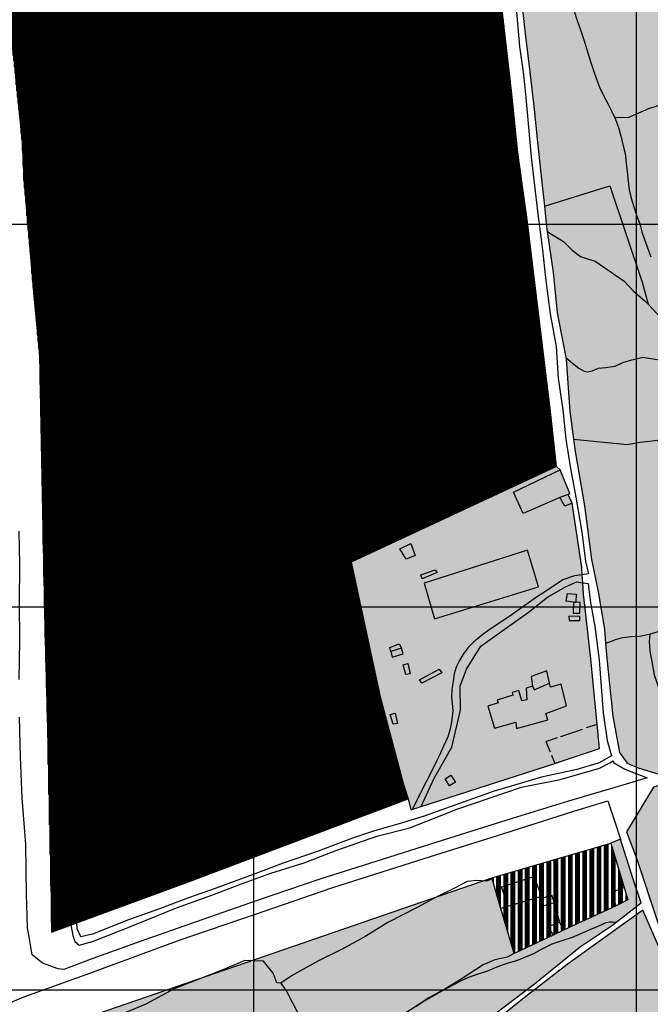
# Model space of a CAD drawing. Extents: x 656776 to 665924, y 3957542 to 3962653.
# Drawn here: x 659533 to 659863, y 3958996 to 3959511 of the extents above; entities that cross this region are included whole.
import ezdxf

# ---------------------------------------------------------------- set-up
doc = ezdxf.new("R2010")
doc.units = 0
doc.header["$MEASUREMENT"] = 0
for name, color, linetype in [('ABRAHE', 150, 'CONTINUOUS'), ('city', 7, 'CONTINUOUS'), ('Grid', 9, 'CONTINUOUS'), ('H11', 41, 'CONTINUOUS'), ('H12', 72, 'CONTINUOUS'), ('H23', 191, 'CONTINUOUS'), ('H26', 36, 'CONTINUOUS'), ('H28', 252, 'CONTINUOUS'), ('Jadval', 7, 'CONTINUOUS'), ('saz', 9, 'CONTINUOUS')]:
    doc.layers.add(name, color=color, linetype=linetype)

msp = doc.modelspace()

# ---------------------------------------------------------------- hatches: boundary and pattern name
at = {"layer": 'H11'}
for points in [[(659864.26285, 3959109.71189), (659850.30069, 3959086.50807), (659855.41236, 3959072.65343), (659866.21036, 3959040.18743), (659868.42236, 3959033.82943), (659871.98636, 3959043.98043), (659877.63536, 3959052.57943), (659884.12836, 3959059.12043), (659892.09736, 3959067.56443), (659899.50136, 3959075.45543), (659906.86136, 3959083.57943), (659913.16136, 3959092.97643), (659918.46936, 3959104.03043), (659922.14036, 3959112.96343), (659924.42836, 3959120.31543), (659925.24036, 3959127.71943), (659903.09836, 3959121.27043)], [(659779.78936, 3959062.43043), (659511.63092, 3958970.11722), (659512.46936, 3958961.31543), (659514.25795, 3958954.27334), (659549.97036, 3958967.95443), (659558.81571, 3958930.10557), (659578.73836, 3958844.85743), (659543.80947, 3958836.99146), (659543.78836, 3958836.34443), (659543.07736, 3958826.98143), (659556.24336, 3958828.35343), (659571.90836, 3958828.98643), (659578.85636, 3958831.07943), (659585.41236, 3958838.09843), (659593.87536, 3958845.45443), (659606.83138, 3958855.83138), (659608.83036, 3958857.43243), (659639.71336, 3958880.74043), (659657.81136, 3958895.07143), (659676.24136, 3958909.11643), (659701.36636, 3958929.21543), (659708.81726, 3958935.4186), (659724.22536, 3958948.24643), (659750.82236, 3958969.28643), (659776.21036, 3958987.38843), (659802.14236, 3959007.12443), (659826.12436, 3959026.59643), (659842.33136, 3959037.39343), (659857.83336, 3959049.34043), (659853.50936, 3959062.27343), (659847.07233, 3959082.59038), (659842.01136, 3959080.43843), (659849.07936, 3959057.36943), (659851.01536, 3959050.88543), (659844.74736, 3959047.86843), (659817.22736, 3959034.99943), (659811.82436, 3959032.54643), (659791.42336, 3959022.93143), (659784.52464, 3959046.35353), (659779.96933, 3959061.81942)], [(659751.09034, 3958965.88943), (659730.55036, 3958948.43243), (659704.76936, 3958927.69443), (659681.17236, 3958908.92143), (659653.05536, 3958886.12243), (659627.50936, 3958867.15843), (659604.13036, 3958848.22143), (659595.1652, 3958840.82343), (659584.38836, 3958831.93043), (659612.42636, 3958832.32143), (659639.43436, 3958836.38843), (659663.78836, 3958839.36843), (659684.71236, 3958841.99243), (659697.14136, 3958842.03043), (659703.81536, 3958848.18743), (659708.94436, 3958852.13243), (659713.86736, 3958854.85643), (659719.35936, 3958858.31243), (659727.05997, 3958860.92898), (659737.40067, 3958862.22359), (659727.52036, 3958857.17043), (659715.84836, 3958852.01243), (659705.04536, 3958843.34743), (659718.73236, 3958840.28243), (659748.33336, 3958835.48643), (659772.15936, 3958834.14543), (659794.92136, 3958833.92443), (659816.49036, 3958833.38443), (659839.54836, 3958833.18443), (659858.18336, 3958834.52243), (659877.56936, 3958834.66243), (659886.41836, 3958840.93443), (659894.91036, 3958845.81143), (659905.03836, 3958850.81543), (659914.28036, 3958855.80943), (659923.09736, 3958863.62443), (659928.87136, 3958873.84343), (659932.65536, 3958884.72243), (659933.94936, 3958893.86443), (659934.11636, 3958902.29443), (659932.01036, 3958911.10743), (659927.49536, 3958923.42343), (659923.31436, 3958931.30843), (659916.30736, 3958941.68343), (659907.14636, 3958953.56143), (659896.98236, 3958964.67043), (659886.97536, 3958975.61043), (659881.48636, 3958981.75243), (659877.17636, 3958993.73243), (659874.12736, 3959006.23543), (659867.22036, 3959026.30543), (659858.78136, 3959045.52443), (659819.22036, 3959017.13943), (659798.24236, 3959000.94443), (659776.04936, 3958983.21843), (659753.79536, 3958968.18843)]]:
    msp.add_hatch(color=256, dxfattribs=at).paths.add_polyline_path(points)
at = {"layer": 'H12'}
h = msp.add_hatch(dxfattribs=at)
h.set_pattern_fill('GRASS', color=256, scale=7, angle=360, style=0)
h.paths.add_polyline_path([(659772.6134, 3959714.32103), (659771.80436, 3959700.04843), (659769.66836, 3959686.12543), (659772.52036, 3959673.79043), (659774.65136, 3959659.15443), (659777.54836, 3959640.51643), (659779.14836, 3959621.16243), (659781.81836, 3959601.37143), (659784.01336, 3959583.57743), (659786.12036, 3959565.77243), (659789.58636, 3959549.18143), (659791.36336, 3959542.22543), (659806.45236, 3959548.95943), (659806.57338, 3959548.98944), (659818.52336, 3959551.95243), (659834.24336, 3959556.29743), (659855.42036, 3959560.51343), (659870.77226, 3959563.54381), (659876.37336, 3959564.64943), (659891.91336, 3959568.87643), (659910.01736, 3959574.91643), (659934.6941, 3959582.32836), (659935.70305, 3959579.63933), (659909.78336, 3959571.33943), (659889.62336, 3959564.57843), (659875.87844, 3959561.78627), (659858.62036, 3959558.28043), (659833.33936, 3959552.14543), (659808.30034, 3959546.62205), (659800.05036, 3959542.83243), (659792.38536, 3959538.22443), (659793.29236, 3959534.67543), (659795.32436, 3959523.09943), (659795.78236, 3959516.00443), (659797.41936, 3959501.79043), (659799.56636, 3959484.82543), (659801.70436, 3959465.42643), (659803.68336, 3959446.63043), (659806.02836, 3959425.61743), (659807.31375, 3959413.24155), (659808.44336, 3959402.36543), (659808.798, 3959399.96865), (659811.96436, 3959378.56943), (659813.97836, 3959357.54443), (659818.46261, 3959334.11324), (659818.60936, 3959333.34643), (659820.68636, 3959306.01943), (659822.53889, 3959291.58748), (659823.37736, 3959285.05543), (659828.19536, 3959256.75643), (659831.99236, 3959228.66443), (659835.47836, 3959211.76743), (659838.67736, 3959192.27443), (659839.30411, 3959184.79135), (659840.24636, 3959173.54143), (659843.14936, 3959146.91143), (659846.60836, 3959127.81843), (659850.65236, 3959122.32643), (659856.31636, 3959119.77943), (659867.10936, 3959116.54243), (659877.30128, 3959119.60574), (659879.02036, 3959120.12243), (659903.6445, 3959127.55403), (659916.77036, 3959131.51543), (659922.40034, 3959133.19049), (659924.40336, 3959133.78643), (659932.15236, 3959145.08343), (659935.75336, 3959150.85143), (659941.55836, 3959157.15443), (659945.67036, 3959160.32444), (659951.45436, 3959164.78343), (659961.30536, 3959175.88943), (659969.06629, 3959186.26155), (659970.38536, 3959188.02443), (659975.96236, 3959194.81043), (659981.69936, 3959200.68543), (659987.28936, 3959206.50943), (659995.57236, 3959212.24643), (660001.00436, 3959219.52643), (660000.36436, 3959225.49843), (659993.11836, 3959248.13943), (659983.28236, 3959279.06843), (659975.31036, 3959300.24543), (659978.49836, 3959305.65543), (659983.26136, 3959307.91643), (659990.50536, 3959310.92743), (660018.28136, 3959319.48443), (660019.37852, 3959319.93144), (660030.33036, 3959324.39343), (660037.78136, 3959328.73043), (660039.54865, 3959331.41487), (660044.84597, 3959333.76002), (660038.77836, 3959327.27343), (660021.90936, 3959317.94243), (660020.39697, 3959317.42014), (660002.08836, 3959311.09743), (659987.07536, 3959305.28043), (659981.10536, 3959301.38343), (659982.11736, 3959295.28043), (659984.36836, 3959284.17143), (659992.80436, 3959260.05243), (660001.15836, 3959235.84543), (660004.82636, 3959222.83643), (660004.97236, 3959218.43843), (660015.77736, 3959224.56743), (660035.30736, 3959236.25143), (660043.46869, 3959241.35998), (660055.28036, 3959248.75343), (660055.42736, 3959248.84343), (660076.53632, 3959261.69653), (660082.15336, 3959265.11643), (660109.07836, 3959282.93943), (660131.80158, 3959297.49726), (660131.45345, 3959295.1259), (660097.53536, 3959273.02143), (660084.61624, 3959264.94673), (660059.54136, 3959249.27443), (660055.42736, 3959246.69143), (660043.97892, 3959239.50771), (660020.96436, 3959225.06643), (660003.68441, 3959214.92125), (660002.92336, 3959214.47443), (659996.11936, 3959210.17043), (659981.88236, 3959197.35743), (659972.76136, 3959187.41243), (659964.34936, 3959176.54743), (659959.18136, 3959169.93343), (659950.69236, 3959160.44043), (659938.77836, 3959148.77243), (659929.24136, 3959135.22443), (659947.59636, 3959140.68443), (659977.62936, 3959148.61443), (659980.11436, 3959149.28343), (659991.16836, 3959162.18743), (660002.32736, 3959173.68943), (660013.02236, 3959183.86443), (660022.97136, 3959192.26843), (660039.19236, 3959200.54843), (660055.42736, 3959208.14343), (660058.20236, 3959209.44243), (660081.61536, 3959220.28143), (660106.30436, 3959231.91543), (660132.46636, 3959245.11543), (660150.30936, 3959255.45243), (660163.94436, 3959262.98343), (660178.16036, 3959271.67543), (660192.73836, 3959281.18343), (660205.07336, 3959289.95643), (660214.56836, 3959297.99243), (660220.43613, 3959303.10092), (660225.65036, 3959307.64043), (660229.56936, 3959313.48043), (660230.53112, 3959314.60454), (660240.08436, 3959325.77043), (660240.82086, 3959326.1761), (660273.14136, 3959343.97843), (660310.69399, 3959366.69051), (660312.04636, 3959367.50843), (660288.91236, 3959411.10243), (660276.84436, 3959431.37143), (660276.67236, 3959432.83643), (660277.00836, 3959433.97543), (660277.68336, 3959435.09643), (660278.54536, 3959436.57443), (660281.47636, 3959444.38643), (660281.87136, 3959448.06343), (660279.69036, 3959452.45743), (660271.57836, 3959467.84043), (660254.50836, 3959488.89743), (660256.86636, 3959490.36043), (660268.74736, 3959474.25543), (660271.83488, 3959470.04739), (660273.58022, 3959467.66863), (660277.63636, 3959462.14043), (660280.50459, 3959456.2871), (660282.98636, 3959451.22243), (660283.68736, 3959442.89743), (660279.67136, 3959432.59443), (660285.35136, 3959424.78143), (660306.30936, 3959385.94143), (660312.44236, 3959372.19643), (660314.25436, 3959370.03443), (660317.741, 3959372.31712), (660323.66636, 3959376.19643), (660324.65936, 3959376.65855), (660323.54136, 3959378.52143), (660318.59036, 3959375.65343), (660301.56927, 3959404.81437), (660297.91936, 3959412.84243), (660291.74336, 3959423.86643), (660282.44136, 3959433.57043), (660292.13536, 3959443.55443), (660260.81936, 3959488.54743), (660255.88649, 3959493.21262), (660249.92836, 3959498.84743), (660255.79936, 3959512.13743), (660260.35336, 3959518.60043), (660266.06136, 3959526.18843), (660270.51636, 3959533.97543), (660282.75436, 3959561.17443), (660284.60836, 3959566.05243), (660289.58936, 3959571.48643), (660300.51736, 3959577.64343), (660315.35236, 3959600.88243), (660321.54936, 3959615.13843), (660324.16236, 3959622.12243), (660325.79036, 3959628.05743), (660327.64136, 3959632.29643), (660328.70036, 3959638.77743), (660330.12036, 3959651.64143), (660329.37936, 3959663.39243), (660329.69136, 3959668.70543), (660336.66236, 3959685.99043), (660338.16335, 3959688.45644), (660351.26736, 3959681.58143), (660359.75636, 3959674.85443), (660370.80936, 3959665.47243), (660370.96036, 3959653.85543), (660368.60236, 3959642.86643), (660366.60036, 3959639.18643), (660366.21171, 3959637.71534), (660362.37137, 3959626.77215), (660365.15836, 3959616.87243), (660377.17695, 3959577.91457), (660385.85636, 3959540.91943), (660391.04836, 3959526.77743), (660400.67636, 3959506.13843), (660403.76734, 3959497.34343), (660400.58911, 3959490.27566), (660386.20036, 3959480.65643), (660374.55536, 3959463.48443), (660394.71236, 3959403.30743), (660396.86336, 3959396.38643), (660397.30032, 3959396.54818), (660397.93336, 3959389.78943), (660414.84536, 3959394.84143), (660436.71736, 3959403.77943), (660452.63236, 3959413.60343), (660469.35536, 3959429.69043), (660474.83936, 3959434.74743), (660486.19436, 3959440.52743), (660509.99136, 3959453.95043), (660526.23236, 3959460.50343), (660541.62636, 3959466.06443), (660545.04988, 3959467.87164), (660551.25736, 3959471.14843), (660564.90636, 3959480.61143), (660575.41736, 3959488.85143), (660578.29436, 3959490.70843), (660581.64836, 3959491.92043), (660592.16036, 3959496.40641), (660599.75036, 3959499.64543), (660615.11336, 3959505.90043), (660626.56352, 3959509.50545), (660630.41936, 3959510.71943), (660626.74378, 3959516.58735), (660626.46436, 3959517.03343), (660615.83236, 3959538.76443), (660604.21036, 3959567.05643), (660591.94636, 3959589.10343), (660569.40436, 3959621.68343), (660561.46536, 3959634.76943), (660559.28536, 3959639.25343), (660557.80543, 3959643.52203), (660550.13136, 3959665.65643), (660545.27136, 3959677.33743), (660540.67536, 3959688.56343), (660535.49536, 3959696.49643), (660524.43036, 3959709.58743), (660515.32536, 3959721.20643), (660498.69836, 3959745.91143), (660486.14936, 3959765.12643), (660480.06336, 3959773.63543), (660474.89436, 3959776.66643), (660469.22536, 3959778.72043), (660465.16636, 3959779.52343), (660462.49336, 3959779.28543), (660460.40536, 3959779.24743), (660457.84536, 3959779.61843), (660451.55936, 3959779.81643), (660448.27136, 3959780.25343), (660445.05236, 3959780.58643), (660442.78936, 3959780.91143), (660440.76536, 3959781.41943), (660438.21236, 3959782.24143), (660434.97736, 3959782.92043), (660431.91636, 3959783.65243), (660429.49536, 3959785.00643), (660427.04136, 3959786.87343), (660424.32936, 3959788.72443), (660421.63336, 3959790.64343), (660419.80736, 3959791.90543), (660417.33136, 3959793.75843), (660414.79736, 3959795.84243), (660412.87136, 3959797.39643), (660410.21136, 3959799.39843), (660408.27936, 3959800.50243), (660405.84936, 3959801.73143), (660404.68636, 3959802.28943), (660402.62536, 3959803.13143), (660401.33136, 3959802.83143), (660398.63636, 3959800.22943), (660397.94436, 3959798.44443), (660398.10536, 3959793.90643), (660398.40136, 3959791.00443), (660399.16236, 3959787.15143), (660399.58536, 3959785.25143), (660400.98236, 3959778.06043), (660405.23736, 3959756.52943), (660405.23636, 3959752.74943), (660404.95336, 3959751.43643), (660404.41336, 3959750.52243), (660403.23836, 3959749.85343), (660401.25236, 3959749.19643), (660399.81636, 3959749.16243), (660398.53236, 3959749.58343), (660397.14036, 3959750.17343), (660395.62236, 3959750.68143), (660392.35936, 3959753.15743), (660374.32936, 3959766.57343), (660363.18439, 3959773.73422), (660360.86036, 3959775.22743), (660343.85436, 3959782.90743), (660331.34836, 3959790.57643), (660326.92731, 3959792.23097), (660325.42436, 3959792.79343), (660312.27936, 3959795.73543), (660302.25636, 3959798.72843), (660301.90336, 3959798.91245), (660295.39636, 3959802.30443), (660283.18436, 3959812.00743), (660271.73636, 3959823.66143), (660263.93336, 3959830.49743), (660259.47033, 3959832.87927), (660257.62436, 3959833.86443), (660241.25936, 3959839.39943), (660228.69236, 3959843.01243), (660219.44637, 3959843.85159), (660214.78736, 3959844.27443), (660193.27636, 3959845.56543), (660175.23436, 3959847.01343), (660166.49636, 3959847.41443), (660161.41802, 3959847.75046), (660159.29068, 3959851.16739), (660169.53536, 3959849.85143), (660192.35436, 3959847.91643), (660214.19536, 3959846.89743), (660224.48336, 3959845.80043), (660236.33536, 3959843.06443), (660249.90936, 3959838.67443), (660259.57536, 3959835.67248), (660259.80736, 3959835.60043), (660264.82336, 3959833.03543), (660270.38536, 3959827.96743), (660284.02836, 3959814.24843), (660295.94036, 3959803.90543), (660300.59936, 3959802.03243), (660302.3434, 3959801.47953), (660312.71836, 3959798.19043), (660326.26529, 3959794.96208), (660329.41936, 3959794.21043), (660343.77236, 3959786.72243), (660364.74336, 3959775.71043), (660381.37136, 3959765.94143), (660396.01236, 3959754.50343), (660399.29836, 3959753.97543), (660400.29699, 3959754.57022), (660400.48036, 3959754.67943), (660402.00236, 3959755.77943), (660402.90936, 3959757.13943), (660402.27636, 3959761.96843), (660397.52936, 3959779.49243), (660394.53036, 3959795.02143), (660395.26536, 3959803.88643), (660396.24136, 3959805.14043), (660396.67636, 3959805.98643), (660397.14836, 3959806.91643), (660397.23136, 3959807.80243), (660396.83136, 3959808.46743), (660395.90436, 3959809.53443), (660394.15636, 3959811.32243), (660387.84436, 3959819.12043), (660377.52236, 3959837.42143), (660376.23193, 3959839.68851), (660370.34636, 3959850.02843), (660370.26336, 3959850.05243), (660355.98236, 3959867.01943), (660339.15136, 3959882.72643), (660326.55536, 3959894.08543), (660308.26636, 3959913.85043), (660292.11236, 3959929.84643), (660281.11436, 3959940.98743), (660278.87136, 3959946.35343), (660273.65136, 3959958.03943), (660266.69336, 3959968.03843), (660258.70236, 3959977.60843), (660252.91136, 3959985.47543), (660249.85936, 3959992.37243), (660246.49136, 3960002.75443), (660246.09736, 3960003.91243), (660242.63836, 3960014.07343), (660238.41736, 3960023.01143), (660232.18836, 3960033.54043), (660228.13013, 3960040.04081), (660200.25625, 3960018.70786), (660180.92436, 3960003.91243), (660169.45942, 3959995.13784), (660122.2864, 3959959.0344), (660095.43436, 3959938.48343), (660091.94679, 3959935.81425), (660055.42736, 3959907.86343), (660042.28577, 3959897.80564), (660028.63132, 3959887.35534), (660023.35368, 3959883.31615), (659962.85116, 3959837.01112), (659928.85738, 3959810.99431), (659917.11636, 3959802.00843), (659914.43226, 3959800.37967), (659908.90328, 3959797.02456), (659875.15337, 3959776.54442), (659842.38736, 3959756.66132), (659778.71547, 3959718.02389)])
at = {"layer": 'H23'}
h = msp.add_hatch(dxfattribs=at)
h.set_pattern_fill('ANSI34', color=256, scale=5, angle=45, style=0)
h.paths.add_polyline_path([(659842.01136, 3959080.43843), (659779.78936, 3959062.43043), (659779.96933, 3959061.81942), (659784.52464, 3959046.35353), (659791.42336, 3959022.93143), (659811.82436, 3959032.54643), (659817.22736, 3959034.99943), (659844.74736, 3959047.86843), (659851.01536, 3959050.88543), (659849.07936, 3959057.36943)])
at = {"layer": 'H26'}
h = msp.add_hatch(dxfattribs=at)
h.set_pattern_fill('SPORT1', color=256, scale=5.25, angle=360, style=0)
h.set_pattern_definition([(90, (0.328, 5.25), (-5.25, -3e-12), []), (90, (0.656, 5.25), (-5.25, -3e-12), []), (90, (0.9844, 5.25), (-5.25, -3e-12), []), (90, (1.3125, 5.25), (-5.25, -3e-12), []), (90, (1.6406, 5.25), (-5.25, -3e-12), []), (90, (1.969, 5.25), (-5.25, -3e-12), []), (90, (2.297, 5.25), (-5.25, -3e-12), []), (90, (2.625, 5.25), (-5.25, -3e-12), [])])
h.paths.add_polyline_path([(659736.02436, 3959103.61243), (659621.33936, 3959060.39143), (659562.96201, 3959038.86794), (659559.75831, 3959037.68675), (659549.71936, 3959033.98543), (659549.23336, 3959061.99843), (659547.87436, 3959126.94343), (659546.21536, 3959193.15943), (659544.85336, 3959262.38843), (659543.42436, 3959335.36643), (659540.50036, 3959366.42643), (659536.02835, 3959417.22843), (659535.17536, 3959426.91843), (659534.34036, 3959446.70543), (659533.50793, 3959454.78243), (659530.05936, 3959488.24343), (659522.64236, 3959550.87443), (659518.41936, 3959587.35743), (659593.89036, 3959597.34643), (659676.97236, 3959606.67743), (659772.81336, 3959618.91743), (659777.79936, 3959577.83543), (659783.57636, 3959530.68843), (659790.11936, 3959473.40443), (659793.47736, 3959441.22043), (659798.40636, 3959404.80443), (659802.28636, 3959373.24343), (659810.45636, 3959305.96443), (659813.65765, 3959277.28431), (659706.23336, 3959227.31043), (659721.48336, 3959156.88243), (659733.63436, 3959111.20743)])
h = msp.add_hatch(dxfattribs=at)
h.set_pattern_fill('SPORT2', scale=5.25, angle=360, style=0)
h.set_pattern_definition([(90, (4.922, 5.25), (-5.25, -3e-12), []), (90, (4.594, 5.25), (-5.25, -3e-12), []), (90, (4.2656, 5.25), (-5.25, -3e-12), []), (90, (3.9375, 5.25), (-5.25, -3e-12), []), (90, (3.6094, 5.25), (-5.25, -3e-12), []), (90, (3.281, 5.25), (-5.25, -3e-12), []), (90, (2.953, 5.25), (-5.25, -3e-12), []), (90, (5.25, 5.25), (-5.25, -3e-12), [])])
h.paths.add_polyline_path([(659736.02436, 3959103.61243), (659621.33936, 3959060.39143), (659562.96201, 3959038.86794), (659559.75831, 3959037.68675), (659549.71936, 3959033.98543), (659549.23336, 3959061.99843), (659547.87436, 3959126.94343), (659546.21536, 3959193.15943), (659544.85336, 3959262.38843), (659543.42436, 3959335.36643), (659540.50036, 3959366.42643), (659536.02835, 3959417.22843), (659535.17536, 3959426.91843), (659534.34036, 3959446.70543), (659533.50793, 3959454.78243), (659530.05936, 3959488.24343), (659522.64236, 3959550.87443), (659518.41936, 3959587.35743), (659593.89036, 3959597.34643), (659676.97236, 3959606.67743), (659772.81336, 3959618.91743), (659777.79936, 3959577.83543), (659783.57636, 3959530.68843), (659790.11936, 3959473.40443), (659793.47736, 3959441.22043), (659798.40636, 3959404.80443), (659802.28636, 3959373.24343), (659810.45636, 3959305.96443), (659813.65765, 3959277.28431), (659706.23336, 3959227.31043), (659721.48336, 3959156.88243), (659733.63436, 3959111.20743)])
at = {"layer": 'H28'}
msp.add_hatch(color=256, dxfattribs=at).paths.add_polyline_path([(659736.02436, 3959103.61243), (659733.63436, 3959111.20743), (659721.48336, 3959156.88243), (659706.23336, 3959227.31043), (659813.65765, 3959277.28431), (659815.62936, 3959275.42543), (659820.57836, 3959263.21943), (659819.69036, 3959262.62643), (659821.84036, 3959258.17543), (659826.96336, 3959224.55843), (659826.88656, 3959224.50376), (659827.1228, 3959220.70847), (659827.38227, 3959216.53987), (659827.74936, 3959210.64243), (659828.43236, 3959204.68143), (659830.93636, 3959182.82443), (659831.61936, 3959176.86343), (659834.89224, 3959142.57839), (659835.03536, 3959141.02643), (659835.58536, 3959135.05243), (659836.04736, 3959130.02843), (659819.83436, 3959124.55743), (659812.81536, 3959122.18943), (659737.55936, 3959097.98643)])
at = {"layer": 'Jadval'}
h = msp.add_hatch(color=256, dxfattribs=at)
h.paths.add_polyline_path([(659563.45336, 3959434.33143), (659565.09136, 3959435.12643), (659565.35336, 3959434.58643), (659563.71536, 3959433.79143)], flags=16)
h.paths.add_polyline_path([(659543.64836, 3959432.73243), (659553.61936, 3959433.49443), (659553.66436, 3959432.89543), (659543.69336, 3959432.13443)], flags=16)
h.paths.add_polyline_path([(659536.93336, 3959445.08643), (659537.10536, 3959435.08743), (659536.50536, 3959435.07743), (659536.33336, 3959445.07543)], flags=16)
h.paths.add_polyline_path([(659556.12336, 3959446.13743), (659546.13336, 3959445.69643), (659546.10636, 3959446.29543), (659556.09636, 3959446.73643)], flags=16)
h.paths.add_polyline_path([(659564.92236, 3959434.85543), (659564.88336, 3959444.85543), (659565.48336, 3959444.85743), (659565.52236, 3959434.85743)])
h.paths.add_polyline_path([(659552.04736, 3959466.40243), (659552.11736, 3959463.88343), (659551.51736, 3959463.86743), (659551.44836, 3959466.38643)], flags=16)
h.paths.add_polyline_path([(659551.81436, 3959463.57543), (659542.99236, 3959463.65343), (659542.84736, 3959465.35743), (659543.44536, 3959465.40843), (659543.54436, 3959464.24943), (659551.82036, 3959464.17543)], flags=17)
h.paths.add_polyline_path([(659557.36736, 3959467.55643), (659557.65036, 3959464.71643), (659563.06136, 3959464.47743), (659563.07636, 3959465.07543), (659563.67636, 3959465.06043), (659563.64736, 3959463.85143), (659557.10436, 3959464.14043), (659556.76936, 3959467.49643)], flags=16)
edge = h.paths.add_edge_path()
edge.add_line((659553.66436, 3959432.89543), (659563.40336, 3959433.63943))
edge.add_line((659563.40336, 3959433.63943), (659563.71536, 3959433.79143))
edge.add_line((659553.61936, 3959433.49443), (659563.24336, 3959434.22943))
edge.add_line((659563.24336, 3959434.22943), (659563.45336, 3959434.33143))
edge.add_line((659536.50536, 3959435.07743), (659536.56636, 3959431.59043))
edge.add_line((659536.56636, 3959431.59043), (659543.69336, 3959432.13443))
edge.add_line((659537.10536, 3959435.08743), (659537.15436, 3959432.23643))
edge.add_line((659537.15436, 3959432.23643), (659543.64836, 3959432.73243))
edge.add_line((659546.10636, 3959446.29543), (659536.31936, 3959445.86343))
edge.add_line((659536.31936, 3959445.86343), (659536.33336, 3959445.07543))
edge.add_line((659546.13336, 3959445.69643), (659536.92936, 3959445.28943))
edge.add_line((659536.92936, 3959445.28943), (659536.93336, 3959445.08643))
edge.add_line((659565.48336, 3959444.85743), (659565.48036, 3959445.49843))
edge.add_line((659565.48036, 3959445.49843), (659563.22536, 3959447.05143))
edge.add_line((659563.22536, 3959447.05143), (659556.09636, 3959446.73643))
edge.add_line((659564.88336, 3959444.85543), (659564.88236, 3959445.18243))
edge.add_line((659564.88236, 3959445.18243), (659563.05136, 3959446.44343))
edge.add_line((659563.05136, 3959446.44343), (659556.12336, 3959446.13743))
edge.add_line((659543.44536, 3959465.40843), (659543.38836, 3959466.06743))
edge.add_line((659543.38836, 3959466.06743), (659551.44736, 3959466.42343))
edge.add_line((659551.44736, 3959466.42343), (659551.44836, 3959466.38643))
edge.add_line((659542.84736, 3959465.35743), (659542.73836, 3959466.63943))
edge.add_line((659542.73836, 3959466.63943), (659552.02936, 3959467.04943))
edge.add_line((659552.02936, 3959467.04943), (659552.04736, 3959466.40243))
edge.add_line((659563.67636, 3959465.06043), (659563.73836, 3959467.66843))
edge.add_line((659563.73836, 3959467.66843), (659557.07536, 3959467.82643))
edge.add_line((659563.07636, 3959465.07543), (659563.12436, 3959467.08243))
edge.add_line((659563.12436, 3959467.08243), (659557.06136, 3959467.22643))
h = msp.add_hatch(color=256, dxfattribs=at)
h.paths.add_polyline_path([(659552.02936, 3959467.04943), (659542.73836, 3959466.63943), (659542.84736, 3959465.35743), (659543.44536, 3959465.40843), (659543.38836, 3959466.06743), (659551.44736, 3959466.42343), (659551.44836, 3959466.38643), (659552.04736, 3959466.40243)])
h.paths.add_polyline_path([(659563.67636, 3959465.06043), (659563.07636, 3959465.07543), (659563.06136, 3959464.47743), (659557.65036, 3959464.71643), (659557.36736, 3959467.55643), (659556.76936, 3959467.49643), (659557.10436, 3959464.14043), (659563.64736, 3959463.85143)])
h = msp.add_hatch(color=256, dxfattribs=at)
h.paths.add_polyline_path([(659563.22536, 3959447.05143), (659556.09636, 3959446.73643), (659556.12336, 3959446.13743), (659563.05136, 3959446.44343), (659564.88236, 3959445.18243), (659564.88336, 3959444.85543), (659565.48336, 3959444.85743), (659565.48036, 3959445.49843)])
h.paths.add_polyline_path([(659546.10636, 3959446.29543), (659536.31936, 3959445.86343), (659536.33336, 3959445.07543), (659536.93336, 3959445.08643), (659536.92936, 3959445.28943), (659546.13336, 3959445.69643)])
msp.add_hatch(color=256, dxfattribs=at).paths.add_polyline_path([(659536.93336, 3959445.08643), (659537.10536, 3959435.08743), (659536.50536, 3959435.07743), (659536.33336, 3959445.07543)])

# ---------------------------------------------------------------- linework, layer by layer
at = {"layer": 'ABRAHE'}
for points in [[(659822.81336, 3959515.06143), (659824.49736, 3959510.16343), (659826.15436, 3959505.41743), (659827.53736, 3959501.15443), (659828.88836, 3959496.75543), (659830.42936, 3959492.11943), (659831.78436, 3959487.68743), (659833.20136, 3959483.60643), (659834.50736, 3959479.62743), (659836.19236, 3959475.40843), (659838.14636, 3959470.97443), (659840.53936, 3959466.81843), (659842.63736, 3959462.65043), (659843.94832, 3959459.79443), (659844.53036, 3959458.52643), (659846.12836, 3959454.29143), (659847.32936, 3959449.93343), (659848.38536, 3959445.42043), (659849.46736, 3959440.71643), (659850.04036, 3959435.67743), (659850.64936, 3959431.25643), (659851.09836, 3959426.20943), (659851.61636, 3959421.69643), (659852.64036, 3959417.40343), (659853.98736, 3959412.94043), (659855.55336, 3959407.95343), (659857.20136, 3959403.94243), (659858.32936, 3959399.86743), (659859.65136, 3959395.85343), (659861.03336, 3959392.01943), (659862.41836, 3959388.14743), (659862.94338, 3959386.85144)], [(659866.52536, 3959190.96643), (659862.08636, 3959189.48543), (659857.04736, 3959188.51143), (659852.92536, 3959188.24243), (659847.94436, 3959187.69043), (659844.32736, 3959186.68643), (659842.76336, 3959186.00943), (659839.30411, 3959184.79135)], [(659740.25436, 3958995.35643), (659743.77836, 3958997.67443), (659747.44136, 3958999.81143), (659751.14536, 3959001.79443), (659754.72636, 3959003.85943), (659759.56136, 3959006.47743), (659764.04736, 3959008.75843), (659767.87036, 3959010.45443), (659772.13436, 3959012.06143), (659777.24636, 3959013.69943), (659782.69736, 3959015.94543), (659787.84636, 3959017.76743), (659792.87336, 3959019.23043), (659801.80936, 3959022.87143), (659806.53636, 3959025.41343), (659811.35636, 3959027.87043), (659816.60136, 3959029.71943), (659821.96536, 3959031.46843), (659826.90536, 3959033.53243), (659831.50836, 3959035.54543), (659835.76936, 3959037.37443), (659839.58336, 3959039.03543), (659841.49436, 3959039.46743), (659842.89836, 3959039.34643), (659844.75936, 3959039.26443)]]:
    msp.add_lwpolyline(points, dxfattribs=at)
at = {"layer": 'city', "ltscale": 25}
for points in [[(659522.64236, 3959550.87443), (659530.05936, 3959488.24343), (659533.50793, 3959454.78243), (659534.34036, 3959446.70543), (659535.17536, 3959426.91843), (659536.02835, 3959417.22843), (659540.50036, 3959366.42643), (659543.42436, 3959335.36643), (659544.85336, 3959262.38843), (659546.21536, 3959193.15943), (659547.87436, 3959126.94343), (659549.23336, 3959061.99843), (659549.71936, 3959033.98543), (659559.75831, 3959037.68675), (659562.96201, 3959038.86794), (659621.33936, 3959060.39143), (659736.02436, 3959103.61243)], [(659813.65765, 3959277.28431), (659810.45636, 3959305.96443), (659802.28636, 3959373.24343), (659798.40636, 3959404.80443), (659793.47736, 3959441.22043), (659790.11936, 3959473.40443), (659783.57636, 3959530.68843)], [(659813.65765, 3959277.28431), (659706.23336, 3959227.31043), (659721.48336, 3959156.88243), (659733.63436, 3959111.20743), (659736.02436, 3959103.61243)], [(659736.02436, 3959103.61243), (659737.55936, 3959097.98643), (659812.81536, 3959122.18943), (659819.83436, 3959124.55743), (659836.04736, 3959130.02843), (659835.58536, 3959135.05243), (659835.03536, 3959141.02643), (659834.89224, 3959142.57839), (659831.61936, 3959176.86343), (659830.93636, 3959182.82443), (659828.43236, 3959204.68143), (659827.74936, 3959210.64243), (659827.38227, 3959216.53987), (659827.1228, 3959220.70847), (659826.88656, 3959224.50376), (659826.96336, 3959224.55843), (659821.84036, 3959258.17543), (659819.69036, 3959262.62643), (659820.57836, 3959263.21943), (659815.62936, 3959275.42543), (659813.65765, 3959277.28431)], [(659842.01136, 3959080.43843), (659849.07936, 3959057.36943), (659851.01536, 3959050.88543), (659844.74736, 3959047.86843), (659817.22736, 3959034.99943), (659811.82436, 3959032.54643), (659791.42336, 3959022.93143), (659784.52464, 3959046.35353), (659779.96933, 3959061.81942), (659779.78936, 3959062.43043)], [(659779.78936, 3959062.43043), (659842.01136, 3959080.43843)]]:
    msp.add_lwpolyline(points, dxfattribs=at)
at = {"layer": 'city'}
for points in [[(659795.78236, 3959516.00443), (659797.41936, 3959501.79043), (659799.56636, 3959484.82543), (659801.70436, 3959465.42643), (659803.68336, 3959446.63043), (659806.02836, 3959425.61743), (659807.31375, 3959413.24155), (659808.44336, 3959402.36543), (659808.798, 3959399.96865), (659811.96436, 3959378.56943), (659813.97836, 3959357.54443), (659818.46261, 3959334.11324), (659818.60936, 3959333.34643), (659820.68636, 3959306.01943), (659822.53889, 3959291.58748), (659823.37736, 3959285.05543), (659828.19536, 3959256.75643), (659831.99236, 3959228.66443), (659835.47836, 3959211.76743), (659838.67736, 3959192.27443), (659839.30411, 3959184.79135), (659840.24636, 3959173.54143), (659843.14936, 3959146.91143), (659846.60836, 3959127.81843), (659850.65236, 3959122.32643), (659856.31636, 3959119.77943), (659867.10936, 3959116.54243)], [(659776.21036, 3958987.38843), (659802.14236, 3959007.12443), (659826.12436, 3959026.59643), (659842.33136, 3959037.39343), (659857.83336, 3959049.34043), (659853.50936, 3959062.27343), (659847.07233, 3959082.59038), (659842.01136, 3959080.43843)], [(659514.25795, 3958954.27334), (659512.46936, 3958961.31543), (659511.63092, 3958970.11722), (659779.78936, 3959062.43043)], [(659867.22036, 3959026.30543), (659858.78136, 3959045.52443), (659819.22036, 3959017.13943), (659798.24236, 3959000.94443), (659776.04936, 3958983.21843)]]:
    msp.add_lwpolyline(points, dxfattribs=at)
at = {"layer": 'city', "flags": 128}
msp.add_lwpolyline([(659864.26285, 3959109.71189), (659850.30069, 3959086.50807), (659855.41236, 3959072.65343), (659866.21036, 3959040.18743), (659868.42236, 3959033.82943), (659871.98636, 3959043.98043), (659877.63536, 3959052.57943), (659884.12836, 3959059.12043), (659892.09736, 3959067.56443), (659899.50136, 3959075.45543), (659906.86136, 3959083.57943), (659913.16136, 3959092.97643), (659918.46936, 3959104.03043), (659922.14036, 3959112.96343), (659924.42836, 3959120.31543), (659925.24036, 3959127.71943), (659903.09836, 3959121.27043)], close=True, dxfattribs=at)
at = {"layer": 'Grid'}
for p, q in [((659655.42736, 3958803.91143), (659655.42736, 3960003.91143)), ((659855.42736, 3958803.91143), (659855.42736, 3960003.91143)), ((658455.42736, 3959403.91143), (660055.42736, 3959403.91143)), ((658455.42736, 3959203.91143), (659840.32236, 3959203.91143)), ((659840.32236, 3959203.91143), (660055.42736, 3959203.91143)), ((658455.42736, 3959003.91143), (660055.42736, 3959003.91143))]:
    msp.add_line(p, q, dxfattribs=at)
at = {"layer": 'Jadval'}
for points in [[(659557.36736, 3959467.55643), (659557.65036, 3959464.71643), (659563.06136, 3959464.47743), (659563.07636, 3959465.07543), (659563.67636, 3959465.06043), (659563.64736, 3959463.85143), (659557.10436, 3959464.14043), (659556.76936, 3959467.49643)], [(659551.81436, 3959463.57543), (659542.99236, 3959463.65343), (659542.84736, 3959465.35743), (659543.44536, 3959465.40843), (659543.54436, 3959464.24943), (659551.82036, 3959464.17543)], [(659552.04736, 3959466.40243), (659552.11736, 3959463.88343), (659551.51736, 3959463.86743), (659551.44836, 3959466.38643)], [(659536.93336, 3959445.08643), (659537.10536, 3959435.08743), (659536.50536, 3959435.07743), (659536.33336, 3959445.07543)], [(659556.12336, 3959446.13743), (659546.13336, 3959445.69643), (659546.10636, 3959446.29543), (659556.09636, 3959446.73643)], [(659564.92236, 3959434.85543), (659564.88336, 3959444.85543), (659565.48336, 3959444.85743), (659565.52236, 3959434.85743)], [(659543.64836, 3959432.73243), (659553.61936, 3959433.49443), (659553.66436, 3959432.89543), (659543.69336, 3959432.13443)], [(659563.45336, 3959434.33143), (659565.09136, 3959435.12643), (659565.35336, 3959434.58643), (659563.71536, 3959433.79143)]]:
    msp.add_lwpolyline(points, close=True, dxfattribs=at)
for points in [[(659563.67636, 3959465.06043), (659563.73836, 3959467.66843), (659557.07536, 3959467.82643)], [(659542.84736, 3959465.35743), (659542.73836, 3959466.63943), (659552.02936, 3959467.04943), (659552.04736, 3959466.40243)], [(659543.44536, 3959465.40843), (659543.38836, 3959466.06743), (659551.44736, 3959466.42343), (659551.44836, 3959466.38643)], [(659563.07636, 3959465.07543), (659563.12436, 3959467.08243), (659557.06136, 3959467.22643)], [(659565.48336, 3959444.85743), (659565.48036, 3959445.49843), (659563.22536, 3959447.05143), (659556.09636, 3959446.73643)], [(659546.10636, 3959446.29543), (659536.31936, 3959445.86343), (659536.33336, 3959445.07543)], [(659546.13336, 3959445.69643), (659536.92936, 3959445.28943), (659536.93336, 3959445.08643)], [(659564.88336, 3959444.85543), (659564.88236, 3959445.18243), (659563.05136, 3959446.44343), (659556.12336, 3959446.13743)], [(659536.50536, 3959435.07743), (659536.56636, 3959431.59043), (659543.69336, 3959432.13443)], [(659537.10536, 3959435.08743), (659537.15436, 3959432.23643), (659543.64836, 3959432.73243)], [(659553.61936, 3959433.49443), (659563.24336, 3959434.22943), (659563.45336, 3959434.33143)], [(659553.66436, 3959432.89543), (659563.40336, 3959433.63943), (659563.71536, 3959433.79143)]]:
    msp.add_lwpolyline(points, dxfattribs=at)
at = {"layer": 'saz'}
for points in [[(659792.29736, 3959518.52743), (659793.33636, 3959508.64643), (659794.37036, 3959496.56443), (659796.43736, 3959482.08243), (659797.61836, 3959469.74443), (659799.07936, 3959454.56543), (659800.33636, 3959438.90443), (659802.21136, 3959423.96543), (659803.94136, 3959409.30443), (659806.35736, 3959390.46843), (659807.93536, 3959375.87243), (659810.34736, 3959356.93943), (659813.51036, 3959339.95343), (659814.55736, 3959323.36243), (659816.90736, 3959306.87643), (659818.59536, 3959291.48843), (659820.99236, 3959276.22543), (659823.75736, 3959261.26643), (659826.91836, 3959242.96643), (659828.81636, 3959227.80443), (659830.42136, 3959221.19943), (659827.1228, 3959220.70847)], [(659562.96201, 3959038.86794), (659562.89236, 3959042.17743), (659562.47436, 3959049.33243), (659562.19936, 3959056.72643), (659563.28336, 3959067.03243), (659564.18636, 3959076.17643), (659563.87336, 3959085.83743), (659564.72636, 3959094.56943), (659562.67336, 3959108.29843), (659562.38836, 3959122.18043), (659560.83536, 3959138.42643), (659561.36736, 3959151.78643), (659560.55536, 3959165.75743), (659560.03736, 3959181.32643), (659559.72436, 3959197.31343), (659558.51536, 3959211.56043), (659557.57636, 3959222.56743), (659560.24636, 3959230.62143), (659567.78836, 3959238.57043), (659578.41536, 3959250.58343), (659590.60636, 3959263.32343), (659600.73236, 3959270.64043), (659609.95036, 3959276.37543), (659621.55536, 3959284.07943), (659630.18236, 3959289.79243), (659639.66636, 3959296.80143), (659650.24936, 3959305.00643), (659658.47536, 3959315.29343), (659661.87236, 3959322.78243), (659664.67536, 3959333.12743), (659663.46536, 3959344.07943), (659661.33036, 3959353.91043), (659654.96036, 3959368.21043), (659651.98536, 3959377.68443), (659648.27636, 3959386.50043), (659645.47736, 3959394.41143), (659644.35236, 3959401.06243), (659644.19536, 3959407.27943), (659647.21336, 3959414.72943), (659646.87436, 3959420.98143), (659645.35136, 3959427.09143), (659652.60136, 3959425.76143), (659659.04036, 3959427.31343), (659664.45836, 3959429.39643), (659668.78436, 3959433.08643), (659673.36236, 3959439.50543), (659676.27136, 3959443.96543), (659678.38936, 3959452.18843), (659676.63936, 3959470.58143), (659674.76136, 3959499.68943)], [(659670.88236, 3959499.04443), (659671.57236, 3959486.77943), (659672.65136, 3959473.31143), (659674.35336, 3959451.12643), (659671.54636, 3959443.10343), (659665.64936, 3959435.57943), (659660.28136, 3959431.27943), (659654.07536, 3959430.30743), (659648.34036, 3959430.66543), (659643.51136, 3959430.26743), (659637.10036, 3959432.26343), (659622.27936, 3959438.93043), (659613.83736, 3959443.16243), (659593.25336, 3959457.12043)], [(659843.94832, 3959459.79443), (659851.09436, 3959459.55843), (659861.83936, 3959464.25243), (659875.02436, 3959468.47043), (659886.00636, 3959472.26943), (659894.07136, 3959474.27943), (659901.34036, 3959476.37943), (659912.53711, 3959480.12635)], [(659626.77289, 3959347.75274), (659627.75336, 3959348.51543), (659631.10436, 3959351.62943), (659634.57036, 3959356.02543), (659637.65536, 3959359.29143), (659641.70536, 3959363.81243), (659643.88636, 3959368.94843), (659644.80836, 3959375.11343), (659645.90223, 3959381.34468), (659641.69336, 3959389.19143), (659639.31236, 3959397.88243), (659638.85336, 3959405.20943), (659640.45736, 3959410.70543), (659641.81336, 3959419.32643), (659638.50836, 3959427.85543), (659631.38036, 3959430.84043), (659618.32236, 3959436.08243), (659598.98536, 3959448.86843), (659589.14336, 3959456.78843)], [(659559.90836, 3959418.96543), (659559.94036, 3959423.43143), (659572.02036, 3959423.83743)], [(659572.02036, 3959423.83743), (659572.36036, 3959418.98643), (659559.90836, 3959418.96543)], [(659807.31375, 3959413.24155), (659841.52936, 3959423.90943), (659858.34736, 3959373.51643), (659861.5984, 3959362.00828)], [(659808.798, 3959399.96865), (659817.35636, 3959394.81243), (659821.78536, 3959390.26143), (659826.18036, 3959386.99643), (659829.92836, 3959385.71443), (659833.82136, 3959384.48643), (659848.99836, 3959373.98343), (659853.94236, 3959368.89843), (659860.96736, 3959362.68543), (659861.5984, 3959362.00828)], [(659635.09336, 3959372.17543), (659637.17936, 3959368.44643), (659634.97336, 3959359.88943), (659626.77289, 3959347.75274)], [(659861.5984, 3959362.00828), (659873.13436, 3959349.62943), (659877.29336, 3959341.28943), (659879.19832, 3959334.25641)], [(659616.6341, 3959338.85862), (659611.58436, 3959337.57343), (659604.29036, 3959336.22243), (659597.33836, 3959336.06643), (659590.07736, 3959336.35343), (659579.52836, 3959339.12043), (659568.96836, 3959356.20643)], [(659616.6341, 3959338.85862), (659619.18036, 3959341.20543), (659622.59836, 3959344.50543), (659626.77289, 3959347.75274)], [(659559.75831, 3959037.68675), (659558.35036, 3959046.16043), (659558.41936, 3959053.27143), (659559.54036, 3959062.07743), (659560.34436, 3959071.27843), (659560.97836, 3959082.69843), (659560.43136, 3959090.28543), (659559.49336, 3959103.22143), (659558.55536, 3959114.71843), (659558.17036, 3959127.74443), (659557.41836, 3959138.54043), (659557.51436, 3959152.42443), (659557.92336, 3959166.33643), (659556.92336, 3959178.67943), (659556.25936, 3959190.43543), (659555.69436, 3959198.89343), (659554.45536, 3959208.23343), (659553.06836, 3959217.97543), (659553.33536, 3959223.37643), (659555.37936, 3959227.51643), (659557.68736, 3959231.65943), (659561.99336, 3959237.56643), (659569.68536, 3959247.03943), (659576.77236, 3959254.63643), (659580.77136, 3959258.88643), (659585.06536, 3959272.75343), (659588.04736, 3959288.14843), (659589.29336, 3959294.77043), (659590.34536, 3959300.00943), (659591.71836, 3959305.15243), (659593.54636, 3959309.63843), (659594.96236, 3959313.77943), (659596.77736, 3959317.68443), (659599.02436, 3959321.02243), (659600.81736, 3959324.32143), (659603.04336, 3959326.38543), (659606.39336, 3959329.18143), (659609.66836, 3959332.38243), (659615.13336, 3959337.47543), (659616.6341, 3959338.85862)], [(659818.46261, 3959334.11324), (659822.07936, 3959331.27243), (659825.33236, 3959328.53943), (659828.05636, 3959327.01043), (659830.07336, 3959326.62643), (659832.33836, 3959327.27443), (659835.57536, 3959328.67143), (659839.31536, 3959328.90343), (659844.35036, 3959329.72643), (659848.25936, 3959331.50043), (659853.02636, 3959332.93843), (659858.72236, 3959334.34743), (659863.01236, 3959333.64943), (659870.90436, 3959332.48443), (659874.25136, 3959333.00243), (659877.84136, 3959333.69843), (659879.19832, 3959334.25641)], [(659822.53889, 3959291.58748), (659850.58036, 3959288.81243), (659857.45536, 3959290.01343), (659862.20636, 3959290.50243), (659866.20636, 3959290.99543), (659869.13636, 3959288.85443), (659868.30336, 3959282.32443), (659868.03336, 3959266.85043), (659868.20066, 3959260.065)], [(659815.36236, 3959261.04943), (659796.15036, 3959252.63343), (659791.23636, 3959263.83743), (659815.62936, 3959275.42543)], [(659819.69036, 3959262.62643), (659815.36236, 3959261.04943)], [(659821.84036, 3959258.17543), (659817.94836, 3959256.57143), (659815.36236, 3959261.04943)], [(659532.69536, 3959165.92443), (659533.10636, 3959186.18943), (659532.87036, 3959206.07043), (659533.18036, 3959226.02543), (659532.68436, 3959243.54843)], [(659827.1228, 3959220.70847), (659823.11836, 3959220.11243), (659816.97236, 3959218.06743), (659808.42536, 3959212.39643), (659803.11636, 3959209.04443), (659789.20436, 3959199.15943), (659778.39736, 3959191.94043), (659775.10536, 3959189.57143), (659770.31636, 3959185.58543), (659767.41836, 3959182.68543), (659764.81336, 3959179.28443), (659762.94636, 3959175.87943), (659761.23536, 3959172.42543), (659760.12736, 3959168.88243), (659759.56136, 3959165.00243), (659758.97836, 3959160.76743), (659758.80036, 3959156.68443), (659759.01736, 3959153.58143), (659759.36336, 3959149.66243), (659758.98636, 3959144.95643), (659758.05836, 3959140.12143), (659756.79636, 3959136.10143), (659754.61436, 3959131.11243), (659752.75336, 3959127.15143), (659750.89136, 3959123.28143), (659748.84436, 3959119.06943), (659745.44536, 3959112.49743), (659743.01336, 3959107.79243), (659738.39536, 3959098.27043)], [(659827.38227, 3959216.53987), (659830.14136, 3959216.17543), (659831.17236, 3959207.21243), (659833.72936, 3959193.65743), (659835.90636, 3959176.16543), (659837.95336, 3959148.51543), (659840.16136, 3959134.06143), (659842.45936, 3959126.11743), (659835.88036, 3959122.42943), (659824.21436, 3959119.01043), (659805.84436, 3959115.00243), (659780.54836, 3959107.50543), (659760.45136, 3959100.43943), (659744.45636, 3959094.64543), (659730.24536, 3959090.20943), (659718.51736, 3959086.92643), (659706.95436, 3959083.20443), (659689.01736, 3959076.33643), (659670.78036, 3959070.00143), (659655.07436, 3959064.14143), (659635.24736, 3959056.90843), (659621.18236, 3959051.92843), (659606.05936, 3959046.18943), (659589.85136, 3959040.39043), (659571.10236, 3959032.92443), (659565.00136, 3959031.53643), (659563.02836, 3959035.71543), (659562.96201, 3959038.86794)], [(659742.85536, 3959099.66543), (659749.49636, 3959114.11743), (659758.95136, 3959130.63343), (659763.52936, 3959149.89643), (659763.31236, 3959162.44343), (659766.66736, 3959171.41843), (659774.06236, 3959183.37843), (659787.51436, 3959192.97243), (659798.78036, 3959201.04543), (659808.97836, 3959208.99443), (659818.34336, 3959214.44943), (659824.31936, 3959216.94443), (659827.38227, 3959216.53987)], [(659822.49336, 3959206.33443), (659818.75236, 3959206.83843), (659819.47636, 3959210.97943), (659823.94936, 3959210.54143), (659823.67536, 3959206.44443)], [(659822.49336, 3959206.33443), (659822.41336, 3959200.60443), (659825.79336, 3959200.61643), (659826.05536, 3959206.27443), (659823.67536, 3959206.44443)], [(659822.49336, 3959206.33443), (659823.67536, 3959206.44443)], [(659727.00736, 3959180.67143), (659726.44236, 3959182.74343), (659731.47736, 3959184.63643), (659732.68336, 3959182.43343)], [(659862.50036, 3959189.58243), (659862.14436, 3959185.79543), (659862.50736, 3959180.80043), (659863.54436, 3959175.36043), (659864.69736, 3959168.46943), (659867.52636, 3959160.38843), (659869.21136, 3959154.86243), (659869.77936, 3959148.45943), (659871.55636, 3959141.04643), (659873.24136, 3959135.56443), (659874.48936, 3959130.79943), (659877.30128, 3959119.60574)], [(659732.68336, 3959182.43343), (659727.00736, 3959180.67143)], [(659727.00736, 3959180.67143), (659727.79836, 3959177.69843), (659733.46336, 3959179.48643), (659732.68336, 3959182.43343)], [(659809.95136, 3959164.02443), (659808.51536, 3959170.58243), (659800.47436, 3959167.65043), (659801.14736, 3959162.60243)], [(659801.14736, 3959162.60243), (659797.74636, 3959161.53343), (659798.13836, 3959155.30043), (659795.43636, 3959154.83743), (659793.91336, 3959160.32943), (659790.37836, 3959159.21943), (659790.79536, 3959157.83843), (659782.70436, 3959155.26243), (659783.14436, 3959153.73943), (659777.78836, 3959152.12343), (659781.27836, 3959140.50243), (659792.35436, 3959143.77343), (659792.72336, 3959140.45543), (659809.11536, 3959144.96843), (659808.13136, 3959148.32243), (659818.92336, 3959152.16843), (659816.10536, 3959163.64643), (659810.52536, 3959161.99843), (659809.95136, 3959164.02443)], [(659801.14736, 3959162.60243), (659802.03136, 3959160.52343), (659809.95136, 3959164.02443)], [(659538.33971, 3959029.41792), (659537.18336, 3959036.25143), (659536.52236, 3959054.00743), (659536.31736, 3959079.88843), (659534.38736, 3959104.11543), (659533.39536, 3959125.56543), (659532.88936, 3959146.34443)], [(659559.75831, 3959037.68675), (659559.86836, 3959037.02443), (659560.88736, 3959032.36143), (659561.77836, 3959029.19843), (659564.16536, 3959027.25943), (659571.08936, 3959029.17143), (659588.81436, 3959036.15643), (659614.92336, 3959046.69643), (659633.53536, 3959053.33543), (659648.97536, 3959059.19843), (659664.35436, 3959064.87443), (659681.73236, 3959070.20543), (659698.72736, 3959076.90743), (659719.75836, 3959084.16143), (659736.93236, 3959088.48843), (659762.05036, 3959098.47443), (659795.27736, 3959109.73443), (659815.52236, 3959113.78043), (659836.14736, 3959119.66943), (659841.57936, 3959122.50443), (659843.19336, 3959123.57943), (659843.45736, 3959122.66743), (659849.36436, 3959119.16143), (659854.75336, 3959117.05543), (659861.00881, 3959114.70827), (659849.97936, 3959111.39243), (659819.94836, 3959102.46843), (659790.50236, 3959093.32843), (659754.34036, 3959082.09843), (659722.44736, 3959071.97843), (659689.84936, 3959061.77343), (659657.14636, 3959050.51443), (659625.19036, 3959039.42243), (659596.03736, 3959029.15843), (659571.19836, 3959020.33643), (659556.14936, 3959014.55043)], [(659511.63092, 3958970.11722), (659511.13136, 3958975.36143), (659511.98736, 3958984.03043), (659516.75236, 3958992.55443), (659535.67036, 3959000.48143), (659569.76736, 3959012.64643), (659616.92236, 3959029.94343), (659655.78836, 3959043.22743), (659696.76236, 3959057.40143), (659744.48036, 3959072.52243), (659786.04336, 3959085.62643), (659822.64236, 3959097.29143), (659840.53536, 3959102.63143), (659844.20436, 3959091.64243), (659847.07233, 3959082.59038)], [(659779.96933, 3959061.81942), (659776.98536, 3959060.73043), (659771.91336, 3959061.02243), (659766.96536, 3959060.45943), (659760.71836, 3959057.23943), (659751.15136, 3959052.50943), (659740.76036, 3959046.85343), (659725.41536, 3959039.00043), (659713.12136, 3959031.48243), (659700.93436, 3959024.88643), (659689.65036, 3959019.26943), (659682.55236, 3959015.33643), (659675.44736, 3959011.32743), (659669.58336, 3959007.46843)], [(659788.11836, 3959047.60443), (659784.89836, 3959057.63243), (659801.83936, 3959063.03043), (659805.74836, 3959052.77043)], [(659844.74736, 3959047.86843), (659842.32936, 3959054.83843), (659849.07936, 3959057.36943)], [(659788.11836, 3959047.60443), (659805.74836, 3959052.77043)], [(659805.77236, 3959051.63243), (659810.95236, 3959053.57743), (659812.34036, 3959049.42543)], [(659812.34036, 3959049.42543), (659806.94336, 3959047.69643), (659805.77236, 3959051.63243)], [(659817.22736, 3959034.99943), (659815.20036, 3959039.28743), (659809.49836, 3959036.80743), (659811.82436, 3959032.54643)], [(659556.02136, 3959014.56543), (659553.20436, 3959014.89843), (659544.98836, 3959017.86543), (659539.57236, 3959022.13343), (659538.33971, 3959029.41792)], [(659791.42336, 3959022.93143), (659787.84736, 3959021.04843), (659781.44936, 3959019.54543), (659775.26136, 3959016.97143), (659763.78636, 3959009.39443), (659755.71436, 3959004.56543), (659746.98936, 3958999.67643), (659738.65036, 3958994.25143), (659725.62936, 3958986.20343), (659715.71036, 3958980.27243), (659700.19436, 3958970.16943), (659692.0579, 3958964.74913)], [(659669.58336, 3959007.46843), (659667.49736, 3959007.50343), (659665.55236, 3959012.68343), (659660.54236, 3959018.93243), (659650.71836, 3959019.21043), (659640.05636, 3959014.62943), (659626.60236, 3959009.40943), (659613.70136, 3959004.48743), (659599.04936, 3958996.46143), (659588.46336, 3958992.13343)], [(659669.58336, 3959007.46843), (659672.64536, 3959002.94843), (659675.57936, 3958997.08743), (659679.55536, 3958989.51343), (659682.71636, 3958981.66843), (659689.06836, 3958971.07843), (659689.71136, 3958969.79043), (659691.39536, 3958965.86543), (659692.0579, 3958964.74913)]]:
    msp.add_lwpolyline(points, dxfattribs=at)
for points in [[(659622.59336, 3959500.20743), (659617.93836, 3959500.20043), (659618.10136, 3959496.19743), (659622.51736, 3959496.26043)], [(659546.57936, 3959427.71043), (659546.70136, 3959424.80543), (659536.97836, 3959423.59243), (659536.90636, 3959426.79043)], [(659560.70336, 3959430.82343), (659560.80036, 3959426.05443), (659548.34136, 3959425.91443), (659548.17936, 3959428.44743), (659549.91636, 3959428.56843), (659550.11436, 3959430.30243)], [(659648.80536, 3959373.83943), (659647.78136, 3959370.49743), (659645.92836, 3959364.44743), (659642.44336, 3959359.47743), (659638.82336, 3959354.82043), (659634.45336, 3959350.05443), (659629.46636, 3959345.35943), (659625.95036, 3959342.70443), (659622.81636, 3959339.68643), (659618.43736, 3959335.89143), (659615.19036, 3959333.13043), (659612.19036, 3959330.10543), (659609.29836, 3959326.87043), (659607.01536, 3959324.35143), (659603.88736, 3959320.88043), (659600.47936, 3959316.89443), (659597.40236, 3959311.76743), (659592.65836, 3959296.87843), (659590.64236, 3959284.98943), (659586.08436, 3959264.09543), (659592.83236, 3959269.31843), (659600.92436, 3959274.72943), (659609.89936, 3959280.68543), (659621.63236, 3959287.90843), (659632.12036, 3959295.56443), (659643.48036, 3959303.82543), (659649.66436, 3959309.90043), (659654.46336, 3959316.10643), (659658.16136, 3959321.73043), (659660.50436, 3959329.48043), (659660.85536, 3959335.07443), (659660.02036, 3959342.30343), (659658.58336, 3959347.43143), (659655.42536, 3959355.51843), (659650.73836, 3959368.63943)], [(659737.45336, 3959236.95043), (659739.67536, 3959230.68543), (659735.09436, 3959228.79543), (659731.80536, 3959234.30343)], [(659798.54236, 3959233.62643), (659744.40936, 3959216.23043), (659749.93936, 3959197.73243), (659804.28536, 3959214.33343)], [(659750.19936, 3959223.35743), (659751.19936, 3959221.80243), (659743.48636, 3959218.54743), (659742.65036, 3959220.69043)], [(659820.15436, 3959199.01643), (659820.25236, 3959196.87243), (659825.92436, 3959196.86443), (659825.87036, 3959198.90543)], [(659735.93036, 3959174.35343), (659737.15136, 3959168.98543), (659734.90636, 3959168.63843), (659733.48036, 3959173.73443)], [(659752.24336, 3959171.46443), (659753.72636, 3959169.40643), (659743.30136, 3959164.10743), (659742.10736, 3959165.90743)], [(659729.22036, 3959148.39943), (659730.44136, 3959143.03143), (659728.19636, 3959142.68443), (659726.77036, 3959147.78043)], [(659758.43036, 3959115.99343), (659760.81936, 3959112.43843), (659757.71936, 3959110.46943), (659755.37336, 3959114.15443)]]:
    msp.add_lwpolyline(points, close=True, dxfattribs=at)
at = {"layer": 'saz', "ltscale": 25}
for points in [[(659539.49236, 3959454.89608), (659539.59536, 3959474.61343), (659550.87036, 3959474.54043), (659550.18036, 3959487.49843), (659573.59036, 3959488.80543), (659574.42136, 3959455.60043), (659572.47336, 3959455.52243)], [(659533.50793, 3959454.78243), (659539.49236, 3959454.89608)], [(659539.49236, 3959454.89608), (659572.47336, 3959455.52243)], [(659572.47336, 3959455.52243), (659572.02036, 3959423.83743)], [(659559.90836, 3959418.96543), (659536.02835, 3959417.22843)], [(659670.56836, 3959262.35343), (659675.18036, 3959263.52943), (659675.72336, 3959260.50043), (659670.98436, 3959259.52443), (659670.56836, 3959262.35343)], [(659815.92436, 3959136.23643), (659821.61536, 3959138.13843), (659827.30536, 3959140.04143)], [(659834.89224, 3959142.57839), (659829.20236, 3959140.67543)], [(659814.02836, 3959135.60143), (659808.33736, 3959133.69943), (659808.12036, 3959133.62643), (659810.31236, 3959128.28743)], [(659811.07136, 3959126.43743), (659812.81536, 3959122.18943), (659814.14936, 3959122.63943), (659819.83436, 3959124.55743)], [(659805.77236, 3959051.63243), (659805.74836, 3959052.77043)], [(659788.11836, 3959047.60443), (659784.52464, 3959046.35353)], [(659812.34036, 3959049.42543), (659815.19836, 3959039.33443)]]:
    msp.add_lwpolyline(points, dxfattribs=at)

doc.saveas('drawing.dxf')
